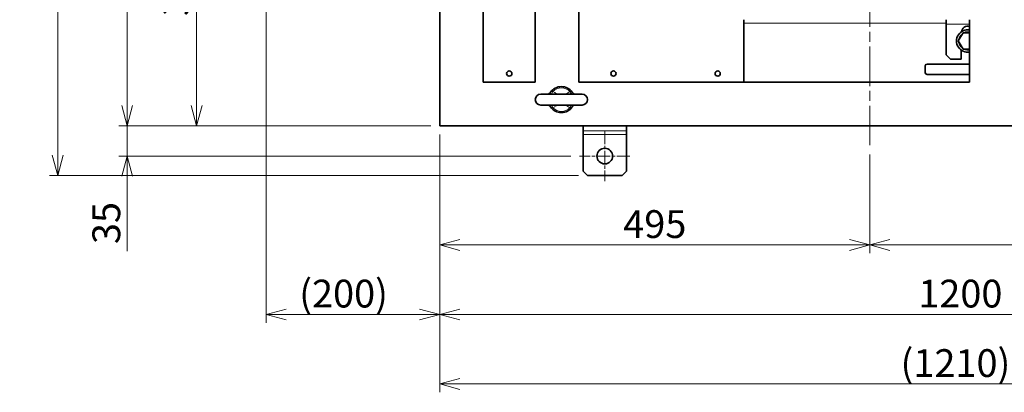
# Model space of a CAD drawing. Units: millimetres. Extents: x 259 to 4538, y 94 to 3259.
# Drawn here: x 259 to 1393, y 2002 to 2430 of the extents above; entities that cross this region are included whole.
import ezdxf

# ---------------------------------------------------------------- set-up
doc = ezdxf.new("R2010")
doc.units = ezdxf.units.MM
doc.header["$LTSCALE"] = 8
doc.linetypes.add('CHAIN', pattern=[0.3543, 0.2362, -0.0295, 0.0591, -0.0295])
for name, color, linetype, lineweight in [('DIMENSION', 7, 'Continuous', 18), ('一点鎖線(細線)', 16, 'CHAIN', 18), ('実線(中線)', 5, 'Continuous', 35), ('実線(細線)', 16, 'Continuous', 18)]:
    doc.layers.add(name, color=color, linetype=linetype, lineweight=lineweight)
doc.styles.add('ULVAC', font='extslim2.shx', dxfattribs={"bigfont": 'extfont2.shx'})
doc.dimstyles.new('ULVAC$0', dxfattribs={"dimtxt": 4, "dimasz": 2.9, "dimexe": 1.2, "dimexo": 1.27, "dimgap": 1, "dimtad": 1, "dimzin": 9, "dimdsep": 46, "dimtxsty": 'ULVAC', "dimblk": 'OPEN30', "dimcen": 0, "dimazin": 0, "dimtfac": 0.75, "dimtmove": 0, "dimatfit": 3, "dimldrblk": 'OPEN30', "dimfxl": 1, "dimtolj": 1, "dimlwd": -1, "dimlwe": -1, "dimarcsym": 0})

# ---------------------------------------------------------------- blocks, each defined once
blk = doc.blocks.new('_Open30')
at = {"color": 0, "linetype": 'ByBlock', "lineweight": -2}
for p, q in [((-1, 0.268), (0, 0)), ((0, 0), (-1, -0.268)), ((0, 0), (-1, 0))]:
    blk.add_line(p, q, dxfattribs=at)
blk = doc.blocks.new('*D13')
at = {"layer": 'Defpoints', "color": 0}
for p in [(742.7, 2958.5), (382.7, 2308.5), (742.7, 2308.5)]:
    blk.add_point(p, dxfattribs=at)
at = {"layer": 'DIMENSION', "color": 0}
for p, q in [((732.5, 2958.5), (373.1, 2958.5)), ((382.7, 2935.3), (382.7, 2331.7)), ((732.5, 2308.5), (373.1, 2308.5))]:
    blk.add_line(p, q, dxfattribs=at)
at = {"layer": 'DIMENSION', "color": 0, "xscale": 23.2, "yscale": 23.2, "zscale": 23.2}
for p, rotation in [((382.7, 2958.5), 90), ((382.7, 2308.5), 270)]:
    blk.add_blockref('_Open30', p, dxfattribs=dict(at, rotation=rotation))
at = {"layer": 'DIMENSION', "color": 0, "insert": (342.7, 2597.2), "char_height": 32, "attachment_point": 1, "rotation": 90, "style": 'ULVAC'}
blk.add_mtext('\\A1;650', dxfattribs=at)
blk = doc.blocks.new('*D14')
at = {"layer": 'Defpoints', "color": 0}
for p in [(742.7, 2308.5), (382.7, 2273.5), (903.7, 2273.5)]:
    blk.add_point(p, dxfattribs=at)
at = {"layer": 'DIMENSION', "color": 0}
for p, q in [((382.7, 2331.7), (382.7, 2354.9)), ((732.5, 2308.5), (373.1, 2308.5)), ((382.7, 2308.5), (382.7, 2273.5)), ((893.5, 2273.5), (373.1, 2273.5)), ((382.7, 2250.3), (382.7, 2164.2))]:
    blk.add_line(p, q, dxfattribs=at)
at = {"layer": 'DIMENSION', "color": 0, "xscale": 23.2, "yscale": 23.2, "zscale": 23.2}
for p, rotation in [((382.7, 2308.5), 270), ((382.7, 2273.5), 90)]:
    blk.add_blockref('_Open30', p, dxfattribs=dict(at, rotation=rotation))
at = {"layer": 'DIMENSION', "color": 0, "insert": (342.7, 2172.2), "char_height": 32, "attachment_point": 1, "rotation": 90, "style": 'ULVAC'}
blk.add_mtext('\\A1;35', dxfattribs=at)
blk = doc.blocks.new('*D15')
at = {"layer": 'Defpoints', "color": 0}
for p in [(462.7, 2633.5), (535.2, 2633.5), (742.7, 2308.5)]:
    blk.add_point(p, dxfattribs=at)
at = {"layer": 'DIMENSION', "color": 0}
for p, q in [((525.1, 2633.5), (453.1, 2633.5)), ((462.7, 2331.7), (462.7, 2610.3)), ((732.5, 2308.5), (453.1, 2308.5))]:
    blk.add_line(p, q, dxfattribs=at)
at = {"layer": 'DIMENSION', "color": 0, "xscale": 23.2, "yscale": 23.2, "zscale": 23.2}
for p, rotation in [((462.7, 2633.5), 90), ((462.7, 2308.5), 270)]:
    blk.add_blockref('_Open30', p, dxfattribs=dict(at, rotation=rotation))
at = {"layer": 'DIMENSION', "color": 0, "insert": (422.7, 2434.7), "char_height": 32, "attachment_point": 1, "rotation": 90, "style": 'ULVAC'}
blk.add_mtext('\\A1;325', dxfattribs=at)
blk = doc.blocks.new('*D16')
at = {"layer": 'Defpoints', "color": 0}
for p in [(742.7, 2308.5), (1237.7, 2285.7), (1237.7, 2171.2)]:
    blk.add_point(p, dxfattribs=at)
at = {"layer": 'DIMENSION', "color": 0}
for p, q in [((742.7, 2298.3), (742.7, 2161.6)), ((1237.7, 2275.5), (1237.7, 2161.6)), ((765.9, 2171.2), (1214.5, 2171.2))]:
    blk.add_line(p, q, dxfattribs=at)
at = {"layer": 'DIMENSION', "color": 0, "xscale": 23.2, "yscale": 23.2, "zscale": 23.2, "rotation": 180}
blk.add_blockref('_Open30', (742.7, 2171.2), dxfattribs=at)
at = {"layer": 'DIMENSION', "color": 0, "xscale": 23.2, "yscale": 23.2, "zscale": 23.2}
blk.add_blockref('_Open30', (1237.7, 2171.2), dxfattribs=at)
at = {"layer": 'DIMENSION', "color": 0, "insert": (953.9, 2211.2), "char_height": 32, "attachment_point": 1, "style": 'ULVAC'}
blk.add_mtext('\\A1;495', dxfattribs=at)
blk = doc.blocks.new('*D17')
at = {"layer": 'Defpoints', "color": 0}
for p in [(1729.7, 2573.5), (1237.7, 2285.7), (1729.7, 2171.2)]:
    blk.add_point(p, dxfattribs=at)
at = {"layer": 'DIMENSION', "color": 0}
for p, q in [((1729.7, 2563.3), (1729.7, 2161.6)), ((1237.7, 2275.5), (1237.7, 2161.6)), ((1260.9, 2171.2), (1706.5, 2171.2))]:
    blk.add_line(p, q, dxfattribs=at)
at = {"layer": 'DIMENSION', "color": 0, "xscale": 23.2, "yscale": 23.2, "zscale": 23.2, "rotation": 180}
blk.add_blockref('_Open30', (1237.7, 2171.2), dxfattribs=at)
at = {"layer": 'DIMENSION', "color": 0, "xscale": 23.2, "yscale": 23.2, "zscale": 23.2}
blk.add_blockref('_Open30', (1729.7, 2171.2), dxfattribs=at)
at = {"layer": 'DIMENSION', "color": 0, "insert": (1447.4, 2211.2), "char_height": 32, "attachment_point": 1, "style": 'ULVAC'}
blk.add_mtext('\\A1;492', dxfattribs=at)
blk = doc.blocks.new('*D21')
at = {"layer": 'Defpoints', "color": 0}
for p in [(1942.7, 2908.5), (742.7, 2308.5), (1942.7, 2091.2)]:
    blk.add_point(p, dxfattribs=at)
at = {"layer": 'DIMENSION', "color": 0}
for p, q in [((1942.7, 2898.3), (1942.7, 2081.6)), ((742.7, 2298.3), (742.7, 2081.6)), ((765.9, 2091.2), (1919.5, 2091.2))]:
    blk.add_line(p, q, dxfattribs=at)
at = {"layer": 'DIMENSION', "color": 0, "xscale": 23.2, "yscale": 23.2, "zscale": 23.2, "rotation": 180}
blk.add_blockref('_Open30', (742.7, 2091.2), dxfattribs=at)
at = {"layer": 'DIMENSION', "color": 0, "xscale": 23.2, "yscale": 23.2, "zscale": 23.2}
blk.add_blockref('_Open30', (1942.7, 2091.2), dxfattribs=at)
at = {"layer": 'DIMENSION', "color": 0, "insert": (1293.6, 2131.2), "char_height": 32, "attachment_point": 1, "style": 'ULVAC'}
blk.add_mtext('\\A1;1200', dxfattribs=at)
blk = doc.blocks.new('*D22')
at = {"layer": 'Defpoints', "color": 0}
for p in [(1953, 2330.5), (742.7, 2308.5), (1953, 2011.2)]:
    blk.add_point(p, dxfattribs=at)
at = {"layer": 'DIMENSION', "color": 0}
for p, q in [((1953, 2320.3), (1953, 2001.6)), ((742.7, 2298.3), (742.7, 2001.6)), ((765.9, 2011.2), (1929.8, 2011.2))]:
    blk.add_line(p, q, dxfattribs=at)
at = {"layer": 'DIMENSION', "color": 0, "xscale": 23.2, "yscale": 23.2, "zscale": 23.2, "rotation": 180}
blk.add_blockref('_Open30', (742.7, 2011.2), dxfattribs=at)
at = {"layer": 'DIMENSION', "color": 0, "xscale": 23.2, "yscale": 23.2, "zscale": 23.2}
blk.add_blockref('_Open30', (1953, 2011.2), dxfattribs=at)
at = {"layer": 'DIMENSION', "color": 0, "insert": (1273.2, 2051.2), "char_height": 32, "attachment_point": 1, "style": 'ULVAC'}
blk.add_mtext('\\A1;(1210)', dxfattribs=at)
blk = doc.blocks.new('*D23')
at = {"layer": 'Defpoints', "color": 0}
for p in [(912.7, 3015.8), (302.7, 2251.2), (912.7, 2251.2)]:
    blk.add_point(p, dxfattribs=at)
at = {"layer": 'DIMENSION', "color": 0}
for p, q in [((902.5, 3015.8), (293.1, 3015.8)), ((302.7, 2992.6), (302.7, 2274.4)), ((902.5, 2251.2), (293.1, 2251.2))]:
    blk.add_line(p, q, dxfattribs=at)
at = {"layer": 'DIMENSION', "color": 0, "xscale": 23.2, "yscale": 23.2, "zscale": 23.2}
for p, rotation in [((302.7, 3015.8), 90), ((302.7, 2251.2), 270)]:
    blk.add_blockref('_Open30', p, dxfattribs=dict(at, rotation=rotation))
at = {"layer": 'DIMENSION', "color": 0, "insert": (262.7, 2571.6), "char_height": 32, "attachment_point": 1, "rotation": 90, "style": 'ULVAC'}
blk.add_mtext('\\A1;(765)', dxfattribs=at)
blk = doc.blocks.new('*D24')
at = {"layer": 'Defpoints', "color": 0}
for p in [(542.7, 2468.5), (742.7, 2308.5), (542.7, 2091.2)]:
    blk.add_point(p, dxfattribs=at)
at = {"layer": 'DIMENSION', "color": 0}
for p, q in [((542.7, 2458.3), (542.7, 2081.6)), ((742.7, 2298.3), (742.7, 2081.6)), ((719.5, 2091.2), (565.9, 2091.2))]:
    blk.add_line(p, q, dxfattribs=at)
at = {"layer": 'DIMENSION', "color": 0, "xscale": 23.2, "yscale": 23.2, "zscale": 23.2, "rotation": 180}
blk.add_blockref('_Open30', (542.7, 2091.2), dxfattribs=at)
at = {"layer": 'DIMENSION', "color": 0, "xscale": 23.2, "yscale": 23.2, "zscale": 23.2}
blk.add_blockref('_Open30', (742.7, 2091.2), dxfattribs=at)
at = {"layer": 'DIMENSION', "color": 0, "insert": (580.8, 2131.2), "char_height": 32, "attachment_point": 1, "style": 'ULVAC'}
blk.add_mtext('\\A1;(200)', dxfattribs=at)

msp = doc.modelspace()

# ---------------------------------------------------------------- linework, layer by layer
at = {"layer": '一点鎖線(細線)', "linetype": 'CHAIN', "ltscale": 23.990969}
msp.add_line((1237.673, 2943.461), (1237.673, 2285.683), dxfattribs=at)
at = {"layer": '一点鎖線(細線)', "linetype": 'CHAIN', "ltscale": 8.056153}
for p, q in [((932.673, 2302.493), (932.673, 2244.493)), ((961.673, 2273.493), (903.673, 2273.493))]:
    msp.add_line(p, q, dxfattribs=at)
at = {"layer": '実線(中線)'}
for p, q in [((742.673, 2308.493), (742.673, 2454.993)), ((792.673, 2358.493), (792.673, 2454.993)), ((852.673, 2358.493), (852.673, 2458.493)), ((902.673, 2358.493), (902.673, 2443.493)), ((1092.673, 2430.493), (1092.673, 2358.493)), ((1325.673, 2430.493), (1325.673, 2425.209)), ((1352.673, 2358.493), (1352.673, 2430.493)), ((1325.673, 2425.209), (1325.673, 2390.111)), ((1339.704, 2405.993), (1345.188, 2415.493)), ((1345.188, 2415.493), (1352.673, 2415.493)), ((1345.188, 2396.493), (1339.704, 2405.993)), ((1343.173, 2385.111), (1343.173, 2395.375)), ((1352.673, 2396.493), (1345.188, 2396.493)), ((1349.581, 2395.751), (1349.581, 2396.493)), ((1350.673, 2396.493), (1350.673, 2395.693)), ((1330.673, 2385.111), (1325.673, 2390.111)), ((1330.673, 2385.111), (1343.173, 2385.111)), ((1301.673, 2369.493), (1301.673, 2377.493)), ((1303.673, 2379.493), (1352.673, 2379.493)), ((792.673, 2358.493), (852.673, 2358.493)), ((902.673, 2358.493), (1352.673, 2358.493)), ((1352.673, 2367.493), (1303.673, 2367.493)), ((906.423, 2344.743), (858.923, 2344.743)), ((858.923, 2332.243), (906.423, 2332.243)), ((1942.673, 2308.493), (742.673, 2308.493)), ((907.673, 2308.493), (907.673, 2302.616)), ((907.673, 2302.616), (907.673, 2298.286)), ((957.673, 2308.493), (957.673, 2302.616)), ((957.673, 2302.616), (957.673, 2298.286)), ((907.673, 2298.286), (907.673, 2256.172)), ((957.673, 2298.286), (957.673, 2256.172)), ((912.673, 2251.172), (907.673, 2256.172)), ((957.673, 2256.172), (952.673, 2251.172)), ((912.673, 2251.172), (952.673, 2251.172))]:
    msp.add_line(p, q, dxfattribs=at)
for centre, radius in [((822.673, 2368.493), 3), ((942.673, 2368.493), 3), ((1062.673, 2368.493), 3), ((932.673, 2273.493), 9)]:
    msp.add_circle(centre, radius, dxfattribs=at)
for centre, radius, start, end in [((1350.673, 2405.993), 13, 81.150117, 278.849883), ((1350.673, 2415.493), 7.5, 74.53399, 170.91528), ((1350.673, 2405.993), 10.3, 78.803481, 112.730861), ((1350.673, 2405.993), 10.3, 127.269139, 172.730861), ((1350.673, 2405.993), 10.3, 187.269139, 232.730861), ((1350.673, 2405.993), 10.3, 247.269139, 263.914597), ((1350.673, 2405.993), 10.3, 263.914597, 270), ((1350.673, 2405.993), 10.3, 270, 281.196519), ((1303.673, 2377.493), 2, 90, 180), ((1303.673, 2369.493), 2, 180, 270), ((882.673, 2338.493), 15, 34.397605, 145.602395), ((858.923, 2338.493), 6.25, 90, 270), ((906.423, 2338.493), 6.25, 270, 90), ((882.673, 2338.493), 15, 214.397605, 325.602395)]:
    msp.add_arc(centre, radius, start, end, dxfattribs=at)
for points, knots in [([(870.296, 2346.967), (869.963, 2346.481), (869.585, 2346.098), (868.862, 2345.518), (868.517, 2345.318), (867.905, 2345.028), (867.637, 2344.938), (867.179, 2344.817), (866.988, 2344.785), (866.67, 2344.748), (866.544, 2344.743), (866.442, 2344.743)], [0, 0, 0, 0, 0.066553476, 0.066553476, 0.133106952, 0.133106952, 0.199660428, 0.199660428, 0.266213904, 0.266213904, 0.33276738, 0.33276738, 0.33276738, 0.33276738]), ([(898.904, 2344.743), (898.803, 2344.743), (898.676, 2344.748), (898.359, 2344.785), (898.168, 2344.817), (897.709, 2344.938), (897.441, 2345.028), (896.83, 2345.317), (896.484, 2345.518), (895.761, 2346.098), (895.383, 2346.481), (895.05, 2346.967)], [0.82038612, 0.82038612, 0.82038612, 0.82038612, 0.886962922, 0.886962922, 0.953539725, 0.953539725, 1.020116527, 1.020116527, 1.086693329, 1.086693329, 1.153270131, 1.153270131, 1.153270131, 1.153270131]), ([(866.442, 2332.243), (866.544, 2332.243), (866.67, 2332.238), (866.988, 2332.201), (867.179, 2332.169), (867.637, 2332.047), (867.905, 2331.958), (868.517, 2331.668), (868.862, 2331.468), (869.585, 2330.888), (869.963, 2330.505), (870.296, 2330.019)], [0.82049751, 0.82049751, 0.82049751, 0.82049751, 0.887050986, 0.887050986, 0.953604462, 0.953604462, 1.020157938, 1.020157938, 1.086711414, 1.086711414, 1.15326489, 1.15326489, 1.15326489, 1.15326489]), ([(895.05, 2330.019), (895.383, 2330.505), (895.761, 2330.888), (896.484, 2331.468), (896.83, 2331.668), (897.441, 2331.958), (897.709, 2332.048), (898.168, 2332.169), (898.359, 2332.201), (898.676, 2332.238), (898.803, 2332.243), (898.904, 2332.243)], [0, 0, 0, 0, 0.066576802, 0.066576802, 0.133153604, 0.133153604, 0.199730407, 0.199730407, 0.266307209, 0.266307209, 0.332884011, 0.332884011, 0.332884011, 0.332884011])]:
    msp.add_open_spline(points, degree=3, knots=knots, dxfattribs=at)
at = {"layer": '実線(細線)'}
for p, q in [((1092.673, 2426.493), (1325.673, 2426.493)), ((1352.673, 2425.209), (1325.673, 2425.209)), ((957.673, 2302.616), (907.673, 2302.616)), ((957.673, 2298.286), (907.673, 2298.286))]:
    msp.add_line(p, q, dxfattribs=at)
for start, end in [(43.937698, 136.062302), (223.937698, 316.062302)]:
    msp.add_arc((882.673, 2338.493), 13.559, start, end, dxfattribs=at)
for centre, major_axis, start_param, end_param in [((872.479, 2348.316), (2.792, 5.311), 4.0258676, 4.68461609), ((892.867, 2348.316), (-2.792, 5.311), 1.59856922, 2.2573177), ((872.479, 2328.67), (-2.792, 5.311), 4.74016187, 5.39891036), ((892.867, 2328.67), (2.792, 5.311), 0.88427495, 1.54302344)]:
    msp.add_ellipse(centre, major_axis=major_axis, ratio=0.09558714, start_param=start_param, end_param=end_param, dxfattribs=at)
for points, knots in [([(872.909, 2347.901), (872.46, 2347.83), (872.103, 2347.841), (871.442, 2347.733), (871.149, 2347.638), (870.739, 2347.406), (870.599, 2347.301), (870.409, 2347.115), (870.346, 2347.04), (870.296, 2346.967)], [-1.15326489, -1.15326489, -1.15326489, -1.15326489, -0.74385585, -0.74385585, -0.37481109, -0.37481109, -0.14415811, -0.14415811, 0, 0, 0, 0]), ([(877.564, 2344.743), (876.937, 2345.256), (876.292, 2345.747), (874.755, 2346.827), (873.848, 2347.394), (872.909, 2347.901)], [2.01447846, 2.01447846, 2.01447846, 2.01447846, 2.258044653, 2.258044653, 2.58062246, 2.58062246, 2.58062246, 2.58062246]), ([(892.437, 2347.901), (890.8, 2347.017), (889.257, 2345.946), (887.802, 2344.759), (887.793, 2344.751), (887.783, 2344.743)], [0, 0, 0, 0, 0.562622419, 0.562622419, 0.566355535, 0.566355535, 0.566355535, 0.566355535]), ([(895.05, 2346.967), (894.908, 2347.175), (894.666, 2347.385), (894.118, 2347.668), (893.82, 2347.754), (893.306, 2347.825), (893.102, 2347.837), (892.741, 2347.864), (892.596, 2347.876), (892.437, 2347.901)], [-1.15327013, -1.15327013, -1.15327013, -1.15327013, -0.74385923, -0.74385923, -0.37481279, -0.37481279, -0.14415877, -0.14415877, 0, 0, 0, 0]), ([(870.296, 2330.019), (870.346, 2329.945), (870.409, 2329.871), (870.599, 2329.685), (870.739, 2329.58), (871.149, 2329.348), (871.442, 2329.252), (872.103, 2329.145), (872.46, 2329.155), (872.909, 2329.085)], [-1.15326489, -1.15326489, -1.15326489, -1.15326489, -1.00910678, -1.00910678, -0.7784538, -0.7784538, -0.40940904, -0.40940904, 0, 0, 0, 0]), ([(872.909, 2329.085), (873.848, 2329.592), (874.755, 2330.159), (876.292, 2331.239), (876.937, 2331.73), (877.564, 2332.243)], [0, 0, 0, 0, 0.322577813, 0.322577813, 0.566144, 0.566144, 0.566144, 0.566144]), ([(887.783, 2332.243), (887.793, 2332.235), (887.802, 2332.227), (889.257, 2331.039), (890.8, 2329.969), (892.437, 2329.085)], [2.014266951, 2.014266951, 2.014266951, 2.014266951, 2.018000041, 2.018000041, 2.580622507, 2.580622507, 2.580622507, 2.580622507]), ([(892.437, 2329.085), (892.596, 2329.109), (892.741, 2329.122), (893.102, 2329.149), (893.306, 2329.161), (893.82, 2329.232), (894.118, 2329.318), (894.666, 2329.601), (894.908, 2329.81), (895.05, 2330.019)], [-1.15327013, -1.15327013, -1.15327013, -1.15327013, -1.00911136, -1.00911136, -0.77845734, -0.77845734, -0.4094109, -0.4094109, 0, 0, 0, 0])]:
    msp.add_open_spline(points, degree=3, knots=knots, dxfattribs=at)

# ---------------------------------------------------------------- dimensions: what is measured, and where the dimension line sits
at = {"layer": 'DIMENSION'}
dim = msp.add_linear_dim(base=(302.673, 2251.172), p1=(912.673, 3015.813), p2=(912.673, 2251.172), angle=90, text='(<>)', dimstyle='ULVAC$0', override={"dimscale": 8, "dimdec": 0}, dxfattribs=at)
dim.commit()
dim.dimension.update_dxf_attribs({"geometry": '*D23', "text_midpoint": (302.673, 2633.493), "dimtype": 160})
for base, p1, p2, angle, picture, middle in [((382.673, 2308.493), (742.673, 2958.493), (742.673, 2308.493), 90, '*D13', (382.673, 2633.493)), ((462.673, 2633.493), (742.673, 2308.493), (535.232, 2633.493), 90, '*D15', (462.673, 2470.993)), ((1729.673, 2171.172), (1237.673, 2285.683), (1729.673, 2573.493), 180, '*D17', (1483.673, 2171.172)), ((382.673, 2273.493), (742.673, 2308.493), (903.673, 2273.493), 90, '*D14', (382.673, 2195.626))]:
    dim = msp.add_linear_dim(base=base, p1=p1, p2=p2, angle=angle, dimstyle='ULVAC$0', override={"dimscale": 8}, dxfattribs=at)
    dim.commit()
    dim.dimension.update_dxf_attribs({"geometry": picture, "text_midpoint": middle, "dimtype": 160})
for base, p2, picture, middle in [((1942.673, 2091.172), (1942.673, 2908.493), '*D21', (1342.673, 2091.172)), ((1237.673, 2171.172), (1237.673, 2285.683), '*D16', (990.173, 2171.172))]:
    dim = msp.add_linear_dim(base=base, p1=(742.673, 2308.493), p2=p2, dimstyle='ULVAC$0', override={"dimscale": 8}, dxfattribs=at)
    dim.commit()
    dim.dimension.update_dxf_attribs({"geometry": picture, "text_midpoint": middle, "dimtype": 160})
for base, p2, override, picture, middle in [((542.673, 2091.172), (542.673, 2468.493), {"dimscale": 8}, '*D24', (642.673, 2091.172)), ((1952.973, 2011.172), (1952.973, 2330.493), {"dimscale": 8, "dimdec": 0}, '*D22', (1347.823, 2011.172))]:
    dim = msp.add_linear_dim(base=base, p1=(742.673, 2308.493), p2=p2, text='(<>)', dimstyle='ULVAC$0', override=override, dxfattribs=at)
    dim.commit()
    dim.dimension.update_dxf_attribs({"geometry": picture, "text_midpoint": middle, "dimtype": 160})

doc.saveas('drawing.dxf')
